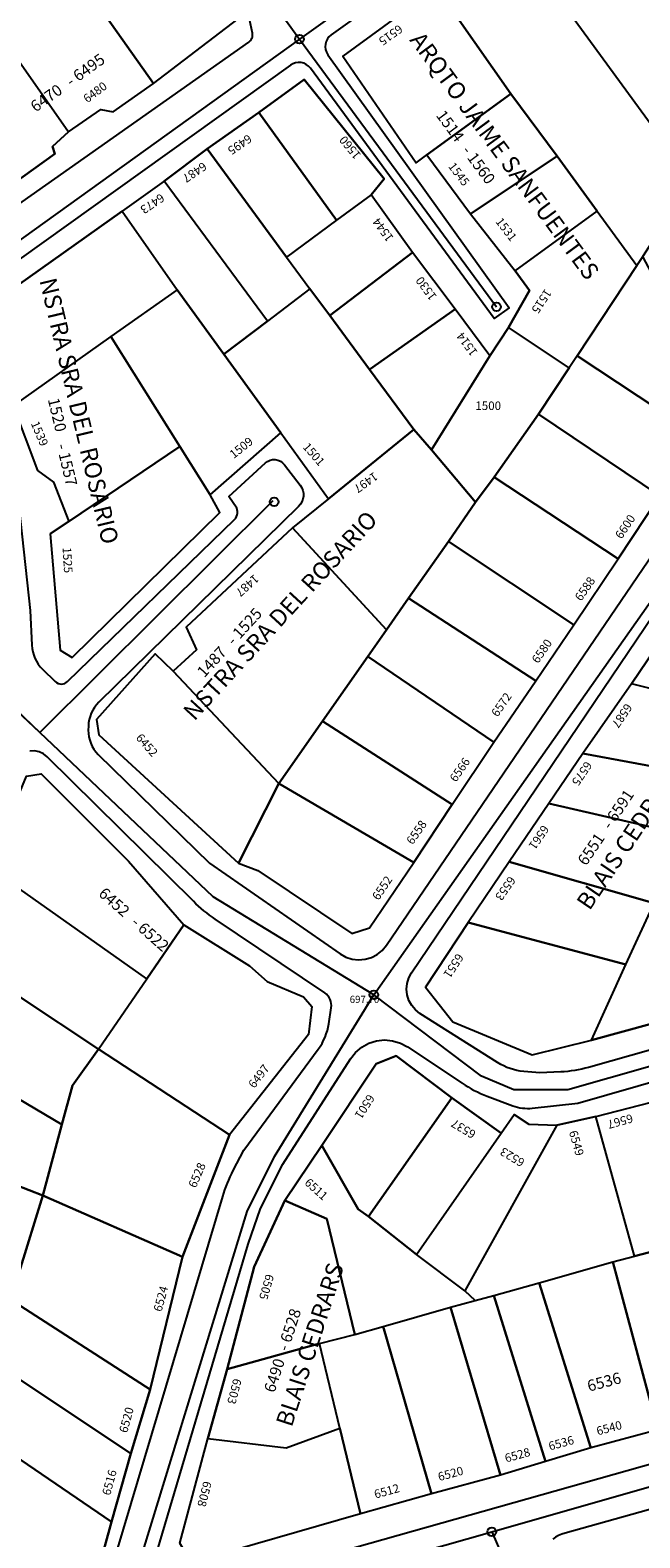
# Model space of a CAD drawing. Extents: x 349900 to 359800, y 6302173 to 6311512.
# Drawn here: x 354194 to 354301, y 6304090 to 6304356 of the extents above; entities that cross this region are included whole.
import ezdxf

# ---------------------------------------------------------------- set-up
doc = ezdxf.new("R2010")
doc.units = 0
doc.header["$MEASUREMENT"] = 0
doc.layers.get('0').update_dxf_attribs({"linetype": 'CONTINUOUS'})
for name, color, linetype in [('1010', 7, 'CONTINUOUS'), ('1400', 7, 'CONTINUOUS'), ('1500', 7, 'CONTINUOUS'), ('2000', 7, 'CONTINUOUS'), ('2510', 7, 'CONTINUOUS'), ('LIMITE_PREDIAL', 7, 'CONTINUOUS')]:
    doc.layers.add(name, color=color, linetype=linetype)

msp = doc.modelspace()

# ---------------------------------------------------------------- linework, layer by layer
at = {"color": 10}
for points in [[(354147.74, 6304491.04), (354149.48, 6304481.25), (354241.25, 6304354.43)], [(354359.64, 6304437.62), (354348.38, 6304431.02), (354241.25, 6304354.43)], [(354241.25, 6304354.43), (354179.01, 6304309.69)], [(354241.25, 6304354.43), (354275.99, 6304307.23)], [(354191.26, 6304236.26), (354195.51, 6304232.18), (354236.6, 6304273.08)], [(354254.35, 6304185.97), (354310.57, 6304265.87)], [(354254.35, 6304185.97), (354226.03, 6304203.27), (354195.51, 6304232.18), (354191.47, 6304236.05)], [(354448.39, 6304214.72), (354288.54, 6304169.2), (354279.05, 6304169.2), (354273.36, 6304171.66), (354254.35, 6304185.97)], [(354228.57, 6304078.08), (354208.96, 6304072.46), (354232.01, 6304147.8), (354236.86, 6304157.5), (354254.35, 6304185.97)], [(354275.15, 6304091.34), (354331.27, 6304107.36)], [(354228.57, 6304078.08), (354275.15, 6304091.34)], [(354275.15, 6304091.34), (354340.39, 6303940.7)]]:
    msp.add_lwpolyline(points, dxfattribs=at)
at = {"layer": '1400', "color": 2}
for points in [[(354163.25, 6304366.3), (354170.75, 6304351.6), (354182.05, 6304323.6), (354183.45, 6304323.7), (354198.15, 6304334.2), (354197.75, 6304335.5), (354200.55, 6304338.1), (354206.25, 6304342)], [(354265.4, 6304363.5), (354248.9, 6304351.4), (354261.8, 6304332.6), (354263.7, 6304334), (354271.4, 6304323.6), (354279.3, 6304313.6), (354281.8, 6304310.1), (354278.1, 6304303.6), (354274.8, 6304298.6), (354268.7, 6304306.8), (354261.2, 6304316.8), (354253.9, 6304327), (354256.2, 6304329.8), (354242.1, 6304347.3), (354234.1, 6304341.5), (354225, 6304335.1), (354217.4, 6304329.4), (354210, 6304324.1), (354185.2, 6304306.5)], [(354230.5, 6304209.2), (354233.9, 6304207.9), (354250.5, 6304196.8), (354253.6, 6304197.8), (354261.4, 6304209.3), (354268.2, 6304219.5), (354275.5, 6304230.5), (354282.9, 6304241.3), (354289.6, 6304251.2), (354297.4, 6304262.8), (354304.8, 6304273.9), (354311.7, 6304284.4), (354315.5, 6304290.2), (354324, 6304302.8), (354331.9, 6304314.9), (354341.2, 6304326), (354338.7, 6304331.1), (354350.2, 6304338), (354361.8, 6304345), (354382.1, 6304355.1), (354383.2, 6304358.8)], [(354206.25, 6304342), (354208.45, 6304341.6), (354215.55, 6304346.6), (354230.45, 6304358)], [(354190.8, 6304289.8), (354195.1, 6304278.4), (354197.9, 6304276.3), (354200.6, 6304269.4), (354197.3, 6304267.2), (354199.1, 6304246.7), (354201.2, 6304245.4), (354227.2, 6304271), (354225.5, 6304274.1), (354238, 6304285), (354246.4, 6304273.4), (354240, 6304268.3), (354221.3, 6304250.8), (354223.1, 6304246.8), (354219, 6304243), (354215.8, 6304246.1), (354205.5, 6304234.5), (354205.9, 6304231.8), (354230.5, 6304209.2)], [(354309.6, 6304255.3), (354299.8, 6304240.8), (354291.2, 6304228.5), (354285.2, 6304219.7), (354278.2, 6304209.4), (354271, 6304198.7), (354263.5, 6304187.3), (354268.3, 6304181.2), (354282.3, 6304175.4), (354292.7, 6304178), (354314.4, 6304183.9)], [(354140.05, 6304059.5), (354146.25, 6304101.2), (354149.75, 6304116.8), (354154.15, 6304132.2), (354159.55, 6304147.8), (354164.65, 6304162.8), (354171.35, 6304179.7), (354178.15, 6304194.7), (354186.45, 6304208.5), (354193.15, 6304224.5), (354195.75, 6304224.9), (354211.15, 6304209.5)], [(354211.15, 6304209.5), (354220.85, 6304198.3), (354232.45, 6304191.1), (354235.55, 6304188.3), (354241.95, 6304185.6), (354243.45, 6304183.9), (354242.85, 6304179), (354228.95, 6304161.3), (354220.65, 6304139.8), (354214.95, 6304116.4), (354211.55, 6304105.1), (354208.15, 6304093.1), (354206.95, 6304088.8)], [(354220.2, 6304089.3), (354225.1, 6304107.8), (354228.5, 6304120), (354233.3, 6304138), (354238.7, 6304149.7), (354245.2, 6304159.4), (354254.8, 6304173.8), (354258.3, 6304175.2), (354268.1, 6304167.8), (354276.8, 6304161.6), (354279.1, 6304164.9), (354281.7, 6304163.2), (354286.6, 6304163), (354293.5, 6304164.5), (354305.1, 6304167.5)], [(354461.2, 6304161.5), (354460.4, 6304156.9), (354438.1, 6304148.5), (354432.1, 6304145.8), (354426.3, 6304144.2), (354412.8, 6304140.4), (354405.1, 6304138.1), (354397.7, 6304136), (354385.6, 6304132.5), (354373.2, 6304128.9), (354363.8, 6304126.3), (354355.7, 6304124), (354345.3, 6304121), (354331.8, 6304117.1), (354324.2, 6304115.1), (354315.8, 6304112.6), (354304.4, 6304109.3), (354292.6, 6304106.1), (354284.6, 6304103.7), (354276.7, 6304101.3), (354264.5, 6304098), (354252, 6304094.5), (354222.2, 6304085.9)]]:
    msp.add_lwpolyline(points, dxfattribs=at)
at = {"layer": '1500', "color": 10}
for centre in [(354241.24, 6304354.43), (354275.98, 6304307.23), (354236.8, 6304272.87), (354254.36, 6304185.97), (354275.14, 6304091.34)]:
    msp.add_circle(centre, 0.759, dxfattribs=at)
at = {"layer": '2000', "color": 1}
for points in [[(354353.6, 6304431.5), (354246.83, 6304355.15), (354246.46, 6304354.83), (354246.17, 6304354.44), (354245.95, 6304354), (354245.82, 6304353.53), (354245.79, 6304353.04), (354245.85, 6304352.56), (354246.01, 6304352.09), (354246.26, 6304351.67), (354278.19, 6304307.07), (354275.56, 6304305.19), (354243.18, 6304349.28), (354242.85, 6304349.65), (354242.46, 6304349.95), (354242.01, 6304350.16), (354241.54, 6304350.29), (354241.05, 6304350.32), (354240.56, 6304350.25), (354240.09, 6304350.09), (354239.67, 6304349.84), (354187.43, 6304312.46)], [(354191.39, 6304325.04), (354232.35, 6304353.9), (354232.52, 6304354.04), (354232.67, 6304354.2), (354232.79, 6304354.38), (354232.89, 6304354.58), (354232.95, 6304354.79), (354232.99, 6304355.01), (354232.99, 6304355.22), (354232.96, 6304355.44), (354232.45, 6304357.95)], [(354200.39, 6304241.2), (354229.82, 6304269.76), (354230.03, 6304269.99), (354230.18, 6304270.26), (354230.29, 6304270.55), (354230.35, 6304270.85), (354230.35, 6304271.16), (354230.3, 6304271.47), (354230.19, 6304271.76), (354228.8, 6304273.8), (354235.26, 6304279.71), (354235.64, 6304279.99), (354236.07, 6304280.19), (354236.53, 6304280.3), (354237, 6304280.3), (354237.47, 6304280.21), (354237.9, 6304280.03), (354238.29, 6304279.76), (354238.62, 6304279.41), (354241.38, 6304275.79), (354241.66, 6304275.35), (354241.85, 6304274.88), (354241.95, 6304274.38), (354241.96, 6304273.87), (354241.87, 6304273.36), (354241.7, 6304272.88), (354241.45, 6304272.44), (354241.11, 6304272.05), (354205.89, 6304237.55), (354205.48, 6304237.11), (354205.12, 6304236.64), (354204.81, 6304236.14), (354204.55, 6304235.61), (354204.34, 6304235.05), (354204.19, 6304234.48), (354204.1, 6304233.89), (354204.06, 6304233.3), (354204.04, 6304232.6), (354204.06, 6304232.01), (354204.14, 6304231.43), (354204.28, 6304230.85), (354204.48, 6304230.3), (354204.73, 6304229.76), (354205.03, 6304229.26), (354205.39, 6304228.79), (354205.79, 6304228.35), (354225.4, 6304209.2), (354248.42, 6304193.19), (354249.42, 6304192.63), (354250.52, 6304192.27), (354251.67, 6304192.14), (354252.82, 6304192.24), (354253.93, 6304192.56), (354254.96, 6304193.09), (354255.86, 6304193.81), (354256.6, 6304194.7), (354344.1, 6304323.2)], [(354191.2, 6304277.5), (354193.8, 6304253.7), (354194.08, 6304247.6), (354194.14, 6304247), (354194.25, 6304246.42), (354194.42, 6304245.85), (354194.63, 6304245.29), (354194.9, 6304244.76), (354195.22, 6304244.26), (354195.58, 6304243.79), (354195.99, 6304243.35), (354198.2, 6304241.2), (354198.44, 6304241.01), (354198.7, 6304240.87), (354199, 6304240.78), (354199.3, 6304240.75), (354199.6, 6304240.78), (354199.89, 6304240.87), (354200.16, 6304241.01), (354200.39, 6304241.2)], [(354280.79, 6304172.47), (354280.18, 6304172.54), (354279.58, 6304172.65), (354278.98, 6304172.8), (354278.4, 6304172.98), (354277.82, 6304173.19), (354277.26, 6304173.44), (354276.72, 6304173.72), (354276.19, 6304174.04), (354262.5, 6304182.7), (354261.7, 6304183.33), (354261.04, 6304184.1), (354260.54, 6304184.99), (354260.24, 6304185.96), (354260.13, 6304186.98), (354260.22, 6304187.99), (354260.52, 6304188.96), (354261, 6304189.86), (354308, 6304259.4)], [(354206.55, 6304079.4), (354227.74, 6304150.4), (354227.92, 6304151), (354228.12, 6304151.59), (354228.33, 6304152.18), (354228.56, 6304152.76), (354228.8, 6304153.33), (354229.05, 6304153.9), (354229.32, 6304154.46), (354229.6, 6304155.02), (354231.45, 6304158.6), (354244.57, 6304176.39), (354244.91, 6304176.89), (354245.23, 6304177.42), (354245.52, 6304177.96), (354245.77, 6304178.52), (354245.99, 6304179.09), (354246.17, 6304179.67), (354246.31, 6304180.27), (354246.42, 6304180.87), (354246.85, 6304183.7), (354246.88, 6304184.07), (354246.86, 6304184.45), (354246.78, 6304184.82), (354246.65, 6304185.17), (354246.48, 6304185.5), (354246.26, 6304185.81), (354246, 6304186.08), (354245.7, 6304186.31), (354226.42, 6304199.3), (354225.91, 6304199.66), (354225.41, 6304200.02), (354224.91, 6304200.4), (354224.42, 6304200.79), (354223.95, 6304201.19), (354223.48, 6304201.6), (354223.02, 6304202.02), (354222.57, 6304202.46), (354196.81, 6304227.92), (354196.15, 6304228.44), (354195.39, 6304228.79), (354194.56, 6304228.96), (354193.72, 6304228.94)], [(354432.49, 6304212.92), (354292.21, 6304173.18), (354291.6, 6304173.02), (354291, 6304172.88), (354290.39, 6304172.75), (354289.78, 6304172.64), (354289.16, 6304172.55), (354288.54, 6304172.47), (354287.92, 6304172.42), (354287.3, 6304172.38), (354283.6, 6304172.2), (354280.79, 6304172.47)], [(354232.2, 6304142), (354234.4, 6304148.3), (354238.3, 6304156.1), (354250.27, 6304174.71), (354251.15, 6304175.82), (354252.24, 6304176.74), (354253.49, 6304177.43), (354254.85, 6304177.86), (354256.26, 6304178.01), (354257.68, 6304177.88), (354259.04, 6304177.47), (354260.3, 6304176.8), (354269.92, 6304170.39), (354270.44, 6304170.05), (354270.97, 6304169.73), (354271.52, 6304169.42), (354272.07, 6304169.13), (354272.62, 6304168.85), (354273.19, 6304168.59), (354273.76, 6304168.35), (354274.34, 6304168.12), (354278.86, 6304166.43), (354279.28, 6304166.28), (354279.7, 6304166.17), (354280.12, 6304166.08), (354280.56, 6304166.01), (354280.99, 6304165.97), (354281.43, 6304165.95), (354281.86, 6304165.96), (354282.3, 6304166), (354290.3, 6304166.9), (354442.27, 6304210.5)], [(354216.18, 6304087.91), (354232.2, 6304142)], [(354430.5, 6304139.2), (354223.3, 6304080.7)], [(354374.15, 6304000.1), (354331.05, 6304099.5), (354330.7, 6304100.14), (354330.25, 6304100.7), (354329.7, 6304101.17), (354329.08, 6304101.54), (354328.4, 6304101.79), (354327.68, 6304101.92), (354326.96, 6304101.92), (354326.25, 6304101.78), (354288.06, 6304091.08), (354287.49, 6304090.89), (354286.93, 6304090.65), (354286.4, 6304090.38), (354285.89, 6304090.05)]]:
    msp.add_lwpolyline(points, dxfattribs=at)
at = {"layer": 'LIMITE_PREDIAL', "color": 4}
for points in [[(354278.7, 6304373), (354292.5, 6304383), (354319.8, 6304344.4), (354314.3, 6304335.8), (354310.4, 6304329.5), (354278.7, 6304373)], [(354278.7, 6304373), (354265.4, 6304363.5), (354278.5, 6304344.8), (354286.7, 6304333.8), (354293.7, 6304324.1), (354300.7, 6304314.5), (354301.8, 6304316.1), (354310.4, 6304329.5), (354278.7, 6304373)], [(354199.05, 6304370.1), (354184.75, 6304360.6), (354200.55, 6304338.1), (354206.25, 6304342), (354208.45, 6304341.6), (354215.55, 6304346.6), (354206.15, 6304359.9), (354199.05, 6304370.1)], [(354206.15, 6304359.9), (354215.55, 6304346.6), (354230.45, 6304358), (354230.35, 6304360), (354222.45, 6304371), (354206.15, 6304359.9)], [(354265.4, 6304363.5), (354248.9, 6304351.4), (354261.8, 6304332.6), (354263.7, 6304334), (354278.5, 6304344.8), (354265.4, 6304363.5)], [(354170.75, 6304351.6), (354184.75, 6304360.6), (354200.55, 6304338.1), (354197.75, 6304335.5), (354198.15, 6304334.2), (354183.45, 6304323.7), (354182.05, 6304323.6), (354170.75, 6304351.6)], [(354234.1, 6304341.5), (354242.1, 6304347.3), (354256.2, 6304329.8), (354253.9, 6304327), (354247.8, 6304322.5), (354234.1, 6304341.5)], [(354263.7, 6304334), (354271.4, 6304323.6), (354286.7, 6304333.8), (354278.5, 6304344.8), (354263.7, 6304334)], [(354225, 6304335.1), (354234.1, 6304341.5), (354247.8, 6304322.5), (354239, 6304316), (354225, 6304335.1)], [(354217.4, 6304329.4), (354225, 6304335.1), (354239, 6304316), (354243.1, 6304310.4), (354235.6, 6304304.7), (354217.4, 6304329.4)], [(354271.4, 6304323.6), (354279.3, 6304313.6), (354293.7, 6304324.1), (354286.7, 6304333.8), (354271.4, 6304323.6)], [(354217.4, 6304329.4), (354210, 6304324.1), (354219.7, 6304310.2), (354227.9, 6304298.9), (354235.6, 6304304.7), (354217.4, 6304329.4)], [(354239, 6304316), (354243.1, 6304310.4), (354246.6, 6304305.7), (354261.2, 6304316.8), (354253.9, 6304327), (354247.8, 6304322.5), (354239, 6304316)], [(354210, 6304324.1), (354219.7, 6304310.2), (354208, 6304302), (354190.8, 6304289.8), (354187, 6304301.5), (354186, 6304302.4), (354185.2, 6304306.5), (354210, 6304324.1)], [(354288.8, 6304296.5), (354278.1, 6304303.6), (354281.8, 6304310.1), (354279.3, 6304313.6), (354293.7, 6304324.1), (354300.7, 6304314.5), (354290.2, 6304298.6), (354288.8, 6304296.5)], [(354246.6, 6304305.7), (354253.6, 6304296.2), (354268.7, 6304306.8), (354261.2, 6304316.8), (354246.6, 6304305.7)], [(354301.8, 6304316.1), (354300.7, 6304314.5), (354290.2, 6304298.6), (354311.7, 6304284.4), (354315.5, 6304290.2), (354301.8, 6304316.1)], [(354219.7, 6304310.2), (354208, 6304302), (354220.2, 6304282.6), (354225.5, 6304274.1), (354238, 6304285), (354227.9, 6304298.9), (354219.7, 6304310.2)], [(354243.1, 6304310.4), (354235.6, 6304304.7), (354227.9, 6304298.9), (354238, 6304285), (354246.4, 6304273.4), (354261.4, 6304285.6), (354253.6, 6304296.2), (354246.6, 6304305.7), (354243.1, 6304310.4)], [(354274.8, 6304298.6), (354268.7, 6304306.8), (354253.6, 6304296.2), (354261.4, 6304285.6), (354264.5, 6304282), (354274.8, 6304298.6)], [(354278.1, 6304303.6), (354274.8, 6304298.6), (354264.5, 6304282), (354272.3, 6304272.8), (354275.6, 6304277.2), (354283.4, 6304288.3), (354288.8, 6304296.5), (354278.1, 6304303.6)], [(354208, 6304302), (354190.8, 6304289.8), (354195.1, 6304278.4), (354197.9, 6304276.3), (354200.6, 6304269.4), (354220.2, 6304282.6), (354208, 6304302)], [(354290.2, 6304298.6), (354288.8, 6304296.5), (354283.4, 6304288.3), (354304.8, 6304273.9), (354311.7, 6304284.4), (354290.2, 6304298.6)], [(354283.4, 6304288.3), (354275.6, 6304277.2), (354297.4, 6304262.8), (354304.8, 6304273.9), (354283.4, 6304288.3)], [(354240, 6304268.3), (354256.6, 6304250.3), (354260.5, 6304255.9), (354267.5, 6304265.9), (354272.3, 6304272.8), (354264.5, 6304282), (354261.4, 6304285.6), (354246.4, 6304273.4), (354240, 6304268.3)], [(354220.2, 6304282.6), (354200.6, 6304269.4), (354197.3, 6304267.2), (354199.1, 6304246.7), (354201.2, 6304245.4), (354227.2, 6304271), (354225.5, 6304274.1), (354220.2, 6304282.6)], [(354275.6, 6304277.2), (354272.3, 6304272.8), (354267.5, 6304265.9), (354289.6, 6304251.2), (354297.4, 6304262.8), (354275.6, 6304277.2)], [(354256.6, 6304250.3), (354240, 6304268.3), (354221.3, 6304250.8), (354223.1, 6304246.8), (354219, 6304243), (354237.6, 6304223.2), (354245.3, 6304234.2), (354253.3, 6304245.6), (354256.6, 6304250.3)], [(354267.5, 6304265.9), (354260.5, 6304255.9), (354282.9, 6304241.3), (354289.6, 6304251.2), (354267.5, 6304265.9)], [(354260.5, 6304255.9), (354256.6, 6304250.3), (354253.3, 6304245.6), (354275.5, 6304230.5), (354282.9, 6304241.3), (354260.5, 6304255.9)], [(354299.8, 6304240.8), (354309.6, 6304255.3), (354315.2, 6304256), (354328.3, 6304247.4), (354324.9, 6304234.5), (354299.8, 6304240.8)], [(354219, 6304243), (354215.8, 6304246.1), (354205.5, 6304234.5), (354205.9, 6304231.8), (354230.5, 6304209.2), (354237.6, 6304223.2), (354219, 6304243)], [(354253.3, 6304245.6), (354245.3, 6304234.2), (354268.2, 6304219.5), (354275.5, 6304230.5), (354253.3, 6304245.6)], [(354299.8, 6304240.8), (354291.2, 6304228.5), (354317.5, 6304223.6), (354324.3, 6304232.1), (354324.9, 6304234.5), (354299.8, 6304240.8)], [(354245.3, 6304234.2), (354237.6, 6304223.2), (354261.4, 6304209.3), (354268.2, 6304219.5), (354245.3, 6304234.2)], [(354291.2, 6304228.5), (354285.2, 6304219.7), (354314.9, 6304212.9), (354315.3, 6304214.9), (354316.8, 6304222.8), (354317.5, 6304223.6), (354291.2, 6304228.5)], [(354186.45, 6304208.5), (354193.15, 6304224.5), (354195.75, 6304224.9), (354211.15, 6304209.5), (354220.85, 6304198.3), (354214.35, 6304188.8), (354186.45, 6304208.5)], [(354237.6, 6304223.2), (354230.5, 6304209.2), (354233.9, 6304207.9), (354250.5, 6304196.8), (354253.6, 6304197.8), (354261.4, 6304209.3), (354237.6, 6304223.2)], [(354285.2, 6304219.7), (354278.2, 6304209.4), (354303.8, 6304202.1), (354310.4, 6304200.8), (354312.4, 6304200.2), (354314.9, 6304212.9), (354285.2, 6304219.7)], [(354186.45, 6304208.5), (354178.15, 6304194.7), (354205.85, 6304176.4), (354214.35, 6304188.8), (354186.45, 6304208.5)], [(354278.2, 6304209.4), (354271, 6304198.7), (354298.8, 6304191.3), (354303.8, 6304202.1), (354278.2, 6304209.4)], [(354303.8, 6304202.1), (354310.4, 6304200.8), (354314.4, 6304183.9), (354292.7, 6304178), (354298.8, 6304191.3), (354303.8, 6304202.1)], [(354220.85, 6304198.3), (354232.45, 6304191.1), (354235.55, 6304188.3), (354241.95, 6304185.6), (354243.45, 6304183.9), (354242.85, 6304179), (354228.95, 6304161.3), (354205.85, 6304176.4), (354214.35, 6304188.8), (354220.85, 6304198.3)], [(354271, 6304198.7), (354263.5, 6304187.3), (354268.3, 6304181.2), (354282.3, 6304175.4), (354292.7, 6304178), (354298.8, 6304191.3), (354271, 6304198.7)], [(354178.15, 6304194.7), (354171.35, 6304179.7), (354199.35, 6304163.1), (354201.25, 6304170), (354205.85, 6304176.4), (354178.15, 6304194.7)], [(354171.35, 6304179.7), (354164.65, 6304162.8), (354196.05, 6304150.6), (354199.35, 6304163.1), (354171.35, 6304179.7)], [(354205.85, 6304176.4), (354201.25, 6304170), (354199.35, 6304163.1), (354196.05, 6304150.6), (354220.65, 6304139.8), (354228.95, 6304161.3), (354205.85, 6304176.4)], [(354268.1, 6304167.8), (354258.3, 6304175.2), (354254.8, 6304173.8), (354245.2, 6304159.4), (354251.6, 6304148.2), (354253.4, 6304146.9), (354268.1, 6304167.8)], [(354253.4, 6304146.9), (354261.9, 6304140.2), (354276.8, 6304161.6), (354268.1, 6304167.8), (354253.4, 6304146.9)], [(354293.5, 6304164.5), (354305.1, 6304167.5), (354311.5, 6304142.9), (354306.8, 6304141.6), (354300.3, 6304139.9), (354293.5, 6304164.5)], [(354279.1, 6304164.9), (354281.7, 6304163.2), (354286.6, 6304163), (354270.4, 6304133.8), (354261.9, 6304140.2), (354276.8, 6304161.6), (354279.1, 6304164.9)], [(354293.5, 6304164.5), (354286.6, 6304163), (354270.4, 6304133.8), (354272.2, 6304132.1), (354275.5, 6304133), (354283.5, 6304135.2), (354296.5, 6304138.9), (354300.3, 6304139.9), (354293.5, 6304164.5)], [(354164.65, 6304162.8), (354159.55, 6304147.8), (354191.85, 6304137.1), (354196.05, 6304150.6), (354164.65, 6304162.8)], [(354251.6, 6304148.2), (354245.2, 6304159.4), (354238.7, 6304149.7), (354246.1, 6304146.5), (354251, 6304126.1), (354256, 6304127.5), (354267.9, 6304130.9), (354272.2, 6304132.1), (354270.4, 6304133.8), (354261.9, 6304140.2), (354253.4, 6304146.9), (354251.6, 6304148.2)], [(354196.05, 6304150.6), (354191.85, 6304137.1), (354190.35, 6304132.3), (354214.95, 6304116.4), (354220.65, 6304139.8), (354196.05, 6304150.6)], [(354246.1, 6304146.5), (354238.7, 6304149.7), (354233.3, 6304138), (354228.5, 6304120), (354244.8, 6304124.5), (354251, 6304126.1), (354246.1, 6304146.5)], [(354304.4, 6304109.3), (354296.5, 6304138.9), (354300.3, 6304139.9), (354306.8, 6304141.6), (354315.8, 6304112.6), (354304.4, 6304109.3)], [(354292.6, 6304106.1), (354283.5, 6304135.2), (354296.5, 6304138.9), (354304.4, 6304109.3), (354292.6, 6304106.1)], [(354284.6, 6304103.7), (354275.5, 6304133), (354283.5, 6304135.2), (354292.6, 6304106.1), (354284.6, 6304103.7)], [(354276.7, 6304101.3), (354267.9, 6304130.9), (354272.2, 6304132.1), (354275.5, 6304133), (354284.6, 6304103.7), (354276.7, 6304101.3)], [(354190.35, 6304132.3), (354187.65, 6304123.2), (354187.05, 6304121.4), (354211.55, 6304105.1), (354214.95, 6304116.4), (354190.35, 6304132.3)], [(354264.5, 6304098), (354256, 6304127.5), (354267.9, 6304130.9), (354276.7, 6304101.3), (354264.5, 6304098)], [(354252, 6304094.5), (354248.4, 6304109.6), (354244.8, 6304124.5), (354251, 6304126.1), (354256, 6304127.5), (354264.5, 6304098), (354252, 6304094.5)], [(354228.5, 6304120), (354225.1, 6304107.8), (354238.9, 6304106.1), (354248.4, 6304109.6), (354244.8, 6304124.5), (354228.5, 6304120)], [(354187.05, 6304121.4), (354183.45, 6304109.9), (354208.15, 6304093.1), (354211.55, 6304105.1), (354187.05, 6304121.4)], [(354208.15, 6304093.1), (354183.45, 6304109.9), (354180.55, 6304099.5), (354179.65, 6304096.4), (354172.85, 6304072.3), (354204.15, 6304080.1), (354206.95, 6304088.8), (354208.15, 6304093.1)], [(354225.1, 6304107.8), (354238.9, 6304106.1), (354248.4, 6304109.6), (354252, 6304094.5), (354222.2, 6304085.9), (354220.2, 6304089.3), (354225.1, 6304107.8)]]:
    msp.add_lwpolyline(points, dxfattribs=at)

# ---------------------------------------------------------------- texts
at = {"color": 10}
for s, rotation, p in [('ARQTO JAIME SANFUENTES', 306.3605, (354260.56, 6304354.24)), ('NSTRA SRA DEL ROSARIO', 283.3849, (354195.41, 6304311.91)), ('NSTRA SRA DEL ROSARIO', 47.4409, (354222.72, 6304234.12)), ('BLAIS CEDRARS', 56.0353, (354292.39, 6304200.69)), ('BLAIS CEDRARS', 72.0208, (354239.89, 6304109.64))]:
    msp.add_text(s, height=3, rotation=rotation, dxfattribs=at).set_placement(p)
at = {"color": 1}
msp.add_text('697,70', height=1.25, dxfattribs=at).set_placement((354250.11, 6304184.55))
at = {"layer": '1010', "color": 10}
for s, rotation, p in [(' - 6495', 35.6953, (354200.51, 6304345.59)), ('6470', 35.6953, (354194.76, 6304341.46)), ('1514', 306.3605, (354265.23, 6304340.96)), (' - 1560', 306.3605, (354269.42, 6304335.26)), ('1520', 283.3849, (354196.89, 6304290.92)), (' - 1557', 283.3849, (354198.28, 6304283.46)), (' - 1525', 47.4409, (354229.27, 6304246.96)), ('1487', 47.4409, (354224.48, 6304241.75)), (' - 6591', 56.0353, (354295.74, 6304214.45)), ('6551', 56.0353, (354291.78, 6304208.58)), ('6452', 318.4499, (354205.69, 6304203.58)), (' - 6522', 318.4499, (354210.99, 6304198.89)), (' - 6528', 72.0208, (354239.04, 6304122.44)), ('6490', 72.0208, (354236.85, 6304115.71)), ('6536', 15.0688, (354292.29, 6304116))]:
    msp.add_text(s, height=2, rotation=rotation, dxfattribs=at).set_placement(p)
at = {"layer": '2510', "color": 4}
for s, rotation, p in [('6515', 215.5467, (354258.76, 6304357.07)), ('6480', 36.7839, (354203.86, 6304343.1)), ('6495', 214.1143, (354232.2, 6304337.72)), ('1560', 129.3739, (354252.19, 6304334.02)), ('6487', 214.1143, (354224.25, 6304332.84)), ('1545', 307.4491, (354267.39, 6304331.97)), ('6473', 214.1143, (354216.8, 6304327.3)), ('1544', 126.2799, (354257.93, 6304319.41)), ('1531', 307.4491, (354275.73, 6304322.23)), ('1530', 126.2799, (354265.53, 6304309.07)), ('1515', 236.6316, (354284.56, 6304310.52)), ('1514', 126.2799, (354272.74, 6304299.25)), ('1539', 293.0106, (354193.88, 6304286.68)), ('1509', 38.5028, (354229.68, 6304280.41)), ('1501', 311.0015, (354241.74, 6304282.47)), ('1497', 215.4321, (354254.39, 6304278.19)), ('6600', 56.1499, (354298.02, 6304266.19)), ('1525', 273.53, (354199.5, 6304264.8)), ('1487', 221.792, (354233.27, 6304260.18)), ('6588', 55.3477, (354290.9, 6304255.24)), ('6580', 55.3477, (354283.3, 6304244.26)), ('6572', 55.3477, (354276.17, 6304234.83)), ('6587', 235.944, (354298.77, 6304237.47)), ('6452', 311.0588, (354212.32, 6304231.21)), ('6566', 55.3477, (354268.84, 6304223.35)), ('6575', 235.944, (354291.7, 6304227.27)), ('6558', 55.3477, (354261.21, 6304212.32)), ('6561', 235.944, (354284.11, 6304216.03)), ('6552', 56.2072, (354255.19, 6304202.51)), ('6553', 235.1992, (354278.24, 6304207.01)), ('6551', 236.6316, (354269.05, 6304193.4)), ('6497', 52.0246, (354233.28, 6304169.38)), ('6501', 237.491, (354253.35, 6304168.59)), ('6567', 195.6651, (354299.79, 6304165)), ('6537', 149.2555, (354272.5, 6304161.82)), ('6549', 286.0205, (354288.74, 6304161.81)), ('6523', 149.2555, (354281.11, 6304156.85)), ('6528', 66.5204, (354222.98, 6304151.81)), ('6511', 317.9916, (354242.03, 6304152.68)), ('6505', 253.9922, (354235.36, 6304136.87)), ('6524', 74.771, (354216.94, 6304130.01)), ('6503', 255.6538, (354229.63, 6304118.46)), ('6520', 74.771, (354210.88, 6304108.66)), ('6540', 15.1834, (354293.84, 6304108.31)), ('6528', 15.3553, (354277.68, 6304103.53)), ('6536', 15.3553, (354285.39, 6304105.65)), ('6516', 74.771, (354207.88, 6304097.64)), ('6520', 15.3553, (354265.9, 6304100.25)), ('6508', 255.7684, (354224.36, 6304100.37)), ('6512', 15.3553, (354254.65, 6304097.17))]:
    msp.add_text(s, height=1.5, rotation=rotation, dxfattribs=at).set_placement(p)
msp.add_text('1500', height=1.5, dxfattribs=at).set_placement((354272.25, 6304289.05))

doc.saveas('drawing.dxf')
